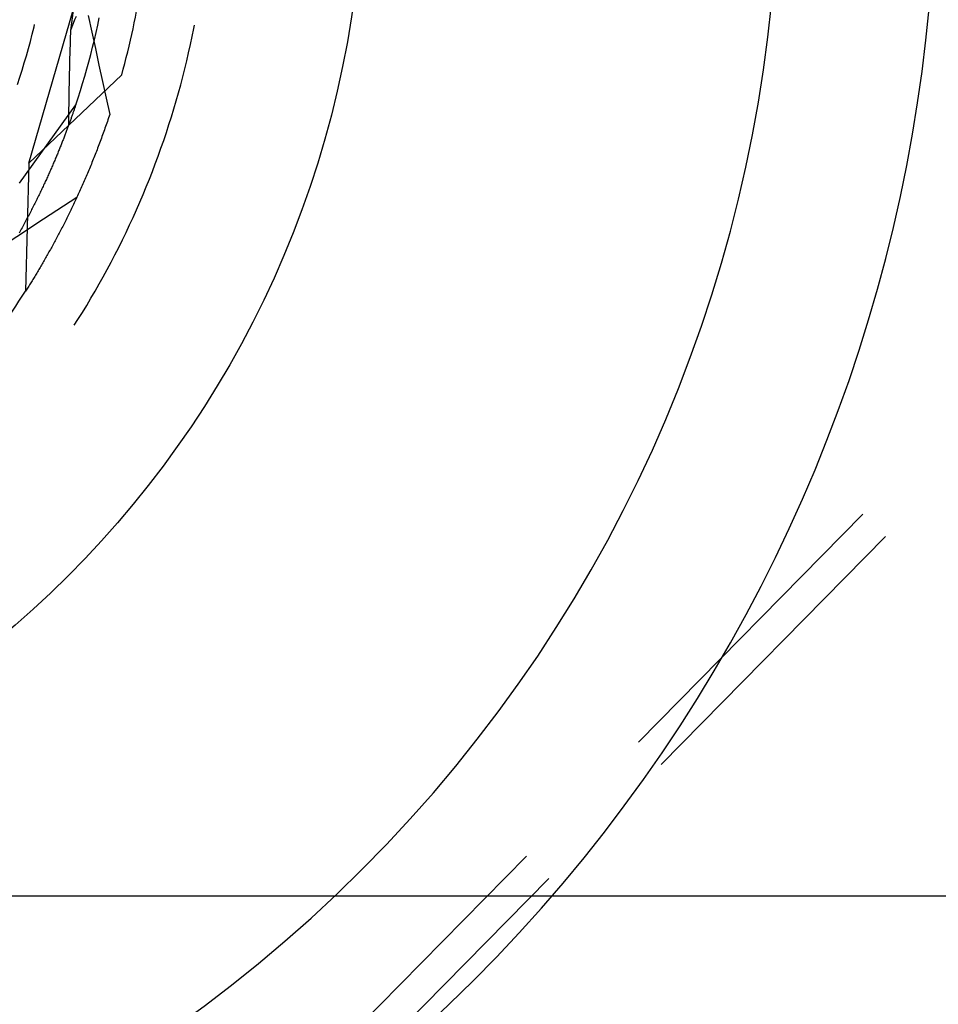
# Model space of a CAD drawing. Units: millimetres. Extents: x 0 to 841, y 0 to 594.
# Drawn here: x 594 to 599, y 521 to 526 of the extents above; entities that cross this region are included whole.
import ezdxf

# ---------------------------------------------------------------- set-up
doc = ezdxf.new("R2010")
doc.units = ezdxf.units.MM
doc.layers.add('LAYER_1', color=179, linetype='Continuous')
doc.layers.add('SLD-0', color=179, linetype='Continuous')

msp = doc.modelspace()

# ---------------------------------------------------------------- linework, layer by layer
at = {"layer": 'LAYER_1'}
msp.add_line((602.4383, 521.9034), (543.3758, 521.9034), dxfattribs=at)
at = {"layer": 'SLD-0'}
for p, q in [((594.7196, 527.0284), (594.6105, 526.1997)), ((594.4035, 525.5413), (594.6637, 526.4378)), ((594.6312, 526.2523), (594.6243, 526.2348)), ((594.638, 526.2698), (594.6312, 526.2523)), ((594.6989, 526.274), (594.7165, 526.192)), ((594.7457, 526.2263), (594.7535, 526.2628)), ((594.4207, 526.1818), (594.4296, 526.2179)), ((594.4296, 526.2179), (594.4324, 526.2299)), ((594.6105, 526.1997), (594.61, 526.1847)), ((594.6174, 526.2172), (594.6105, 526.1997)), ((594.6243, 526.2348), (594.6174, 526.2172)), ((594.7165, 526.192), (594.7342, 526.1101)), ((594.7376, 526.1898), (594.7457, 526.2263)), ((595.2146, 526.1699), (595.2227, 526.2102)), ((595.2227, 526.2102), (595.2258, 526.2262)), ((594.4017, 526.1098), (594.4114, 526.1457)), ((594.4114, 526.1457), (594.4207, 526.1818)), ((594.609, 526.1547), (594.6086, 526.1398)), ((594.6095, 526.1697), (594.609, 526.1547)), ((594.61, 526.1847), (594.6095, 526.1697)), ((594.7202, 526.1171), (594.7291, 526.1534)), ((594.7291, 526.1534), (594.7376, 526.1898)), ((595.2061, 526.1296), (595.2146, 526.1699)), ((594.3917, 526.074), (594.4017, 526.1098)), ((594.6073, 526.095), (594.6068, 526.0801)), ((594.6077, 526.1099), (594.6073, 526.095)), ((594.6081, 526.1248), (594.6077, 526.1099)), ((594.6086, 526.1398), (594.6081, 526.1248)), ((594.711, 526.0809), (594.7202, 526.1171)), ((594.7342, 526.1101), (594.7519, 526.0282)), ((595.1971, 526.0894), (595.2061, 526.1296)), ((594.3812, 526.0383), (594.3917, 526.074)), ((594.606, 526.0504), (594.6057, 526.0355)), ((594.6064, 526.0652), (594.606, 526.0504)), ((594.6068, 526.0801), (594.6064, 526.0652)), ((594.7014, 526.0447), (594.711, 526.0809)), ((595.1781, 526.0093), (595.1878, 526.0493)), ((595.1878, 526.0493), (595.1971, 526.0894)), ((594.3592, 525.9673), (594.3704, 526.0028)), ((594.3704, 526.0028), (594.3812, 526.0383)), ((594.6049, 526.0059), (594.6046, 525.9911)), ((594.6053, 526.0207), (594.6049, 526.0059)), ((594.6057, 526.0355), (594.6053, 526.0207)), ((594.6812, 525.9728), (594.6915, 526.0087)), ((594.6915, 526.0087), (594.7014, 526.0447)), ((594.7519, 526.0282), (594.7696, 525.9464)), ((595.168, 525.9694), (595.1781, 526.0093)), ((594.3476, 525.932), (594.3592, 525.9673)), ((594.4035, 525.5413), (594.8649, 525.9792)), ((594.6039, 525.9615), (594.6036, 525.9468)), ((594.6042, 525.9763), (594.6039, 525.9615)), ((594.6046, 525.9911), (594.6042, 525.9763)), ((594.6705, 525.9369), (594.6812, 525.9728)), ((595.1576, 525.9296), (595.168, 525.9694)), ((594.6027, 525.9026), (594.6024, 525.8879)), ((594.603, 525.9173), (594.6027, 525.9026)), ((594.6033, 525.932), (594.603, 525.9173)), ((594.6036, 525.9468), (594.6033, 525.932)), ((594.6482, 525.8656), (594.6595, 525.9012)), ((594.6595, 525.9012), (594.6705, 525.9369)), ((594.7696, 525.9464), (594.7873, 525.8645)), ((595.1467, 525.8899), (595.1576, 525.9296)), ((594.602, 525.8586), (594.6017, 525.844)), ((594.6022, 525.8732), (594.602, 525.8586)), ((594.6024, 525.8879), (594.6022, 525.8732)), ((594.6365, 525.8301), (594.6482, 525.8656)), ((594.7873, 525.8645), (594.8051, 525.7826)), ((595.1238, 525.8108), (595.1354, 525.8503)), ((595.1354, 525.8503), (595.1467, 525.8899)), ((594.3575, 525.442), (594.6365, 525.8301)), ((594.6013, 525.8147), (594.6011, 525.8001)), ((594.6015, 525.8293), (594.6013, 525.8147)), ((594.6017, 525.844), (594.6015, 525.8293)), ((594.6268, 525.8015), (594.6255, 525.7978)), ((594.628, 525.8052), (594.6268, 525.8015)), ((594.6293, 525.8089), (594.628, 525.8052)), ((594.6305, 525.8125), (594.6293, 525.8089)), ((594.6318, 525.8161), (594.6305, 525.8125)), ((594.633, 525.8196), (594.6318, 525.8161)), ((594.6341, 525.8232), (594.633, 525.8196)), ((594.6353, 525.8266), (594.6341, 525.8232)), ((594.6365, 525.8301), (594.6353, 525.8266)), ((595.1118, 525.7714), (595.1238, 525.8108)), ((594.6007, 525.7565), (594.6005, 525.742)), ((594.6008, 525.771), (594.6007, 525.7565)), ((594.601, 525.7856), (594.6008, 525.771)), ((594.6011, 525.8001), (594.601, 525.7856)), ((594.6102, 525.7545), (594.6087, 525.7503)), ((594.6117, 525.7586), (594.6102, 525.7545)), ((594.6131, 525.7626), (594.6117, 525.7586)), ((594.6146, 525.7667), (594.6131, 525.7626)), ((594.616, 525.7707), (594.6146, 525.7667)), ((594.6174, 525.7747), (594.616, 525.7707)), ((594.6188, 525.7786), (594.6174, 525.7747)), ((594.6202, 525.7825), (594.6188, 525.7786)), ((594.6215, 525.7864), (594.6202, 525.7825)), ((594.6229, 525.7902), (594.6215, 525.7864)), ((594.6242, 525.794), (594.6229, 525.7902)), ((594.6255, 525.7978), (594.6242, 525.794)), ((594.7965, 525.7569), (594.7936, 525.7484)), ((594.7994, 525.7654), (594.7965, 525.7569)), ((594.8023, 525.774), (594.7994, 525.7654)), ((594.8051, 525.7826), (594.8023, 525.774)), ((595.0994, 525.7322), (595.1118, 525.7714)), ((594.5929, 525.7072), (594.5912, 525.7027)), ((594.5945, 525.7116), (594.5929, 525.7072)), ((594.5962, 525.716), (594.5945, 525.7116)), ((594.5978, 525.7204), (594.5962, 525.716)), ((594.5994, 525.7248), (594.5978, 525.7204)), ((594.601, 525.7291), (594.5994, 525.7248)), ((594.6005, 525.742), (594.6004, 525.7275)), ((594.6026, 525.7334), (594.601, 525.7291)), ((594.6042, 525.7377), (594.6026, 525.7334)), ((594.6057, 525.7419), (594.6042, 525.7377)), ((594.6072, 525.7461), (594.6057, 525.7419)), ((594.6087, 525.7503), (594.6072, 525.7461)), ((594.7788, 525.7062), (594.7758, 525.6979)), ((594.7818, 525.7146), (594.7788, 525.7062)), ((594.7848, 525.723), (594.7818, 525.7146)), ((594.7877, 525.7315), (594.7848, 525.723)), ((594.7906, 525.7399), (594.7877, 525.7315)), ((594.7936, 525.7484), (594.7906, 525.7399)), ((595.0866, 525.693), (595.0994, 525.7322)), ((594.5734, 525.6562), (594.5715, 525.6514)), ((594.5752, 525.661), (594.5734, 525.6562)), ((594.5771, 525.6657), (594.5752, 525.661)), ((594.5789, 525.6704), (594.5771, 525.6657)), ((594.5807, 525.6751), (594.5789, 525.6704)), ((594.5825, 525.6798), (594.5807, 525.6751)), ((594.5843, 525.6844), (594.5825, 525.6798)), ((594.586, 525.689), (594.5843, 525.6844)), ((594.5878, 525.6936), (594.586, 525.689)), ((594.5895, 525.6982), (594.5878, 525.6936)), ((594.5912, 525.7027), (594.5895, 525.6982)), ((594.7608, 525.6566), (594.7577, 525.6484)), ((594.7638, 525.6648), (594.7608, 525.6566)), ((594.7668, 525.673), (594.7638, 525.6648)), ((594.7699, 525.6813), (594.7668, 525.673)), ((594.7729, 525.6896), (594.7699, 525.6813)), ((594.7758, 525.6979), (594.7729, 525.6896)), ((595.0735, 525.654), (595.0866, 525.693)), ((594.5537, 525.6068), (594.5516, 525.6018)), ((594.5557, 525.6119), (594.5537, 525.6068)), ((594.5578, 525.6169), (594.5557, 525.6119)), ((594.5598, 525.6219), (594.5578, 525.6169)), ((594.5618, 525.6269), (594.5598, 525.6219)), ((594.5638, 525.6318), (594.5618, 525.6269)), ((594.5657, 525.6368), (594.5638, 525.6318)), ((594.5677, 525.6417), (594.5657, 525.6368)), ((594.5696, 525.6465), (594.5677, 525.6417)), ((594.5715, 525.6514), (594.5696, 525.6465)), ((594.7424, 525.6079), (594.7392, 525.5998)), ((594.7454, 525.6159), (594.7424, 525.6079)), ((594.7485, 525.624), (594.7454, 525.6159)), ((594.7516, 525.6321), (594.7485, 525.624)), ((594.7547, 525.6402), (594.7516, 525.6321)), ((594.7577, 525.6484), (594.7547, 525.6402)), ((595.046, 525.5764), (595.0599, 525.6152)), ((595.0599, 525.6152), (595.0735, 525.654)), ((594.5343, 525.5602), (594.532, 525.5549)), ((594.5365, 525.5655), (594.5343, 525.5602)), ((594.5387, 525.5707), (594.5365, 525.5655)), ((594.5409, 525.576), (594.5387, 525.5707)), ((594.5431, 525.5812), (594.5409, 525.576)), ((594.5453, 525.5863), (594.5431, 525.5812)), ((594.5474, 525.5915), (594.5453, 525.5863)), ((594.5495, 525.5966), (594.5474, 525.5915)), ((594.5516, 525.6018), (594.5495, 525.5966)), ((594.7236, 525.5602), (594.7204, 525.5523)), ((594.7267, 525.568), (594.7236, 525.5602)), ((594.7299, 525.576), (594.7267, 525.568)), ((594.733, 525.5839), (594.7299, 525.576)), ((594.7361, 525.5919), (594.733, 525.5839)), ((594.7392, 525.5998), (594.7361, 525.5919)), ((595.0317, 525.5378), (595.046, 525.5764)), ((594.4035, 525.5413), (594.3868, 524.9053)), ((594.5133, 525.5115), (594.5109, 525.506)), ((594.5157, 525.517), (594.5133, 525.5115)), ((594.5181, 525.5225), (594.5157, 525.517)), ((594.5205, 525.5279), (594.5181, 525.5225)), ((594.5228, 525.5334), (594.5205, 525.5279)), ((594.5252, 525.5388), (594.5228, 525.5334)), ((594.5275, 525.5442), (594.5252, 525.5388)), ((594.5298, 525.5495), (594.5275, 525.5442)), ((594.532, 525.5549), (594.5298, 525.5495)), ((594.7045, 525.5134), (594.7013, 525.5057)), ((594.7077, 525.5211), (594.7045, 525.5134)), ((594.7109, 525.5289), (594.7077, 525.5211)), ((594.7141, 525.5367), (594.7109, 525.5289)), ((594.7172, 525.5445), (594.7141, 525.5367)), ((594.7204, 525.5523), (594.7172, 525.5445)), ((595.0171, 525.4993), (595.0317, 525.5378)), ((594.4906, 525.4608), (594.488, 525.4551)), ((594.4932, 525.4666), (594.4906, 525.4608)), ((594.4958, 525.4723), (594.4932, 525.4666)), ((594.4984, 525.4779), (594.4958, 525.4723)), ((594.5009, 525.4836), (594.4984, 525.4779)), ((594.5034, 525.4892), (594.5009, 525.4836)), ((594.5059, 525.4948), (594.5034, 525.4892)), ((594.5084, 525.5004), (594.5059, 525.4948)), ((594.5109, 525.506), (594.5084, 525.5004)), ((594.6819, 525.4602), (594.6786, 525.4527)), ((594.6851, 525.4677), (594.6819, 525.4602)), ((594.6884, 525.4752), (594.6851, 525.4677)), ((594.6916, 525.4828), (594.6884, 525.4752)), ((594.6948, 525.4904), (594.6916, 525.4828)), ((594.6981, 525.4981), (594.6948, 525.4904)), ((594.7013, 525.5057), (594.6981, 525.4981)), ((594.9866, 525.4228), (595.002, 525.461)), ((595.002, 525.461), (595.0171, 525.4993)), ((594.4689, 525.4142), (594.4661, 525.4083)), ((594.4717, 525.4201), (594.4689, 525.4142)), ((594.4745, 525.426), (594.4717, 525.4201)), ((594.4772, 525.4319), (594.4745, 525.426)), ((594.4799, 525.4377), (594.4772, 525.4319)), ((594.4826, 525.4435), (594.4799, 525.4377)), ((594.4853, 525.4493), (594.4826, 525.4435)), ((594.488, 525.4551), (594.4853, 525.4493)), ((594.6622, 525.4156), (594.6589, 525.4082)), ((594.6655, 525.4229), (594.6622, 525.4156)), ((594.6688, 525.4303), (594.6655, 525.4229)), ((594.6721, 525.4377), (594.6688, 525.4303)), ((594.6753, 525.4452), (594.6721, 525.4377)), ((594.6786, 525.4527), (594.6753, 525.4452)), ((594.9708, 525.3848), (594.9866, 525.4228)), ((594.4457, 525.3662), (594.4427, 525.3601)), ((594.4487, 525.3722), (594.4457, 525.3662)), ((594.4517, 525.3783), (594.4487, 525.3722)), ((594.4546, 525.3844), (594.4517, 525.3783)), ((594.4575, 525.3904), (594.4546, 525.3844)), ((594.4604, 525.3964), (594.4575, 525.3904)), ((594.4633, 525.4023), (594.4604, 525.3964)), ((594.4661, 525.4083), (594.4633, 525.4023)), ((594.642, 525.3713), (594.5758, 525.3278)), ((594.639, 525.3648), (594.6357, 525.3576)), ((594.6424, 525.372), (594.639, 525.3648)), ((594.6457, 525.3792), (594.6424, 525.372)), ((594.649, 525.3864), (594.6457, 525.3792)), ((594.6523, 525.3936), (594.649, 525.3864)), ((594.6556, 525.4009), (594.6523, 525.3936)), ((594.6589, 525.4082), (594.6556, 525.4009)), ((594.9547, 525.3469), (594.9708, 525.3848)), ((594.4209, 525.3167), (594.4177, 525.3104)), ((594.4241, 525.3229), (594.4209, 525.3167)), ((594.4273, 525.3292), (594.4241, 525.3229)), ((594.4304, 525.3354), (594.4273, 525.3292)), ((594.4335, 525.3416), (594.4304, 525.3354)), ((594.4366, 525.3478), (594.4335, 525.3416)), ((594.4397, 525.3539), (594.4366, 525.3478)), ((594.4427, 525.3601), (594.4397, 525.3539)), ((594.5758, 525.3278), (594.5097, 525.2844)), ((594.6156, 525.3154), (594.6123, 525.3084)), ((594.619, 525.3223), (594.6156, 525.3154)), ((594.6223, 525.3293), (594.619, 525.3223)), ((594.6257, 525.3364), (594.6223, 525.3293)), ((594.629, 525.3434), (594.6257, 525.3364)), ((594.6324, 525.3505), (594.629, 525.3434)), ((594.6357, 525.3576), (594.6324, 525.3505)), ((594.9382, 525.3092), (594.9547, 525.3469)), ((594.3945, 525.2659), (594.3911, 525.2594)), ((594.3979, 525.2723), (594.3945, 525.2659)), ((594.4013, 525.2787), (594.3979, 525.2723)), ((594.4046, 525.2851), (594.4013, 525.2787)), ((594.4079, 525.2914), (594.4046, 525.2851)), ((594.4112, 525.2978), (594.4079, 525.2914)), ((594.4145, 525.3041), (594.4112, 525.2978)), ((594.4177, 525.3104), (594.4145, 525.3041)), ((594.5097, 525.2844), (594.4435, 525.241)), ((594.592, 525.2673), (594.5886, 525.2605)), ((594.5954, 525.2741), (594.592, 525.2673)), ((594.5988, 525.2809), (594.5954, 525.2741)), ((594.6022, 525.2877), (594.5988, 525.2809)), ((594.6055, 525.2946), (594.6022, 525.2877)), ((594.6089, 525.3015), (594.6055, 525.2946)), ((594.6123, 525.3084), (594.6089, 525.3015)), ((594.9041, 525.2343), (594.9213, 525.2717)), ((594.9213, 525.2717), (594.9382, 525.3092)), ((594.37, 525.2203), (594.3664, 525.2137)), ((594.3736, 525.2269), (594.37, 525.2203)), ((594.3772, 525.2334), (594.3736, 525.2269)), ((594.3807, 525.2399), (594.3772, 525.2334)), ((594.4435, 525.241), (594.3773, 525.1976)), ((594.3842, 525.2465), (594.3807, 525.2399)), ((594.3877, 525.2529), (594.3842, 525.2465)), ((594.3911, 525.2594), (594.3877, 525.2529)), ((594.5683, 525.2205), (594.5649, 525.214)), ((594.5717, 525.2271), (594.5683, 525.2205)), ((594.5751, 525.2338), (594.5717, 525.2271)), ((594.5785, 525.2404), (594.5751, 525.2338)), ((594.5819, 525.2471), (594.5785, 525.2404)), ((594.5853, 525.2538), (594.5819, 525.2471)), ((594.5886, 525.2605), (594.5853, 525.2538)), ((594.8865, 525.1971), (594.9041, 525.2343)), ((594.3773, 525.1976), (594.311, 525.1543)), ((594.3591, 525.2005), (594.3554, 525.1938)), ((594.3628, 525.2071), (594.3591, 525.2005)), ((594.3664, 525.2137), (594.3628, 525.2071)), ((594.5411, 525.1688), (594.5377, 525.1624)), ((594.5445, 525.1751), (594.5411, 525.1688)), ((594.5479, 525.1815), (594.5445, 525.1751)), ((594.5513, 525.188), (594.5479, 525.1815)), ((594.5547, 525.1944), (594.5513, 525.188)), ((594.5581, 525.2009), (594.5547, 525.1944)), ((594.5615, 525.2074), (594.5581, 525.2009)), ((594.5649, 525.214), (594.5615, 525.2074)), ((594.8685, 525.16), (594.8865, 525.1971)), ((594.5139, 525.1188), (594.5105, 525.1126)), ((594.5173, 525.1249), (594.5139, 525.1188)), ((594.5207, 525.1311), (594.5173, 525.1249)), ((594.5241, 525.1373), (594.5207, 525.1311)), ((594.5275, 525.1435), (594.5241, 525.1373)), ((594.5309, 525.1498), (594.5275, 525.1435)), ((594.5343, 525.1561), (594.5309, 525.1498)), ((594.5377, 525.1624), (594.5343, 525.1561)), ((594.8315, 525.0865), (594.8502, 525.1232)), ((594.8502, 525.1232), (594.8685, 525.16)), ((594.4868, 525.0705), (594.4834, 525.0646)), ((594.4901, 525.0765), (594.4868, 525.0705)), ((594.4935, 525.0824), (594.4901, 525.0765)), ((594.4969, 525.0884), (594.4935, 525.0824)), ((594.5003, 525.0944), (594.4969, 525.0884)), ((594.5037, 525.1005), (594.5003, 525.0944)), ((594.5071, 525.1065), (594.5037, 525.1005)), ((594.5105, 525.1126), (594.5071, 525.1065)), ((594.8125, 525.05), (594.8315, 525.0865)), ((594.4597, 525.024), (594.4564, 525.0184)), ((594.4631, 525.0298), (594.4597, 525.024)), ((594.4665, 525.0355), (594.4631, 525.0298)), ((594.4698, 525.0413), (594.4665, 525.0355)), ((594.4732, 525.0471), (594.4698, 525.0413)), ((594.4766, 525.0529), (594.4732, 525.0471)), ((594.48, 525.0587), (594.4766, 525.0529)), ((594.4834, 525.0646), (594.48, 525.0587)), ((594.7931, 525.0137), (594.8125, 525.05)), ((594.4296, 524.9739), (594.4263, 524.9684)), ((594.4329, 524.9793), (594.4296, 524.9739)), ((594.4363, 524.9848), (594.4329, 524.9793)), ((594.4396, 524.9903), (594.4363, 524.9848)), ((594.443, 524.9959), (594.4396, 524.9903)), ((594.4463, 525.0015), (594.443, 524.9959)), ((594.4497, 525.0071), (594.4463, 525.0015)), ((594.453, 525.0127), (594.4497, 525.0071)), ((594.4564, 525.0184), (594.453, 525.0127)), ((594.7532, 524.9416), (594.7733, 524.9776)), ((594.7733, 524.9776), (594.7931, 525.0137)), ((594.3999, 524.9259), (594.3966, 524.9207)), ((594.4032, 524.9311), (594.3999, 524.9259)), ((594.4064, 524.9364), (594.4032, 524.9311)), ((594.4097, 524.9416), (594.4064, 524.9364)), ((594.413, 524.9469), (594.4097, 524.9416)), ((594.4163, 524.9523), (594.413, 524.9469)), ((594.4197, 524.9576), (594.4163, 524.9523)), ((594.423, 524.963), (594.4197, 524.9576)), ((594.4263, 524.9684), (594.423, 524.963)), ((594.7328, 524.9059), (594.7532, 524.9416)), ((594.3901, 524.9104), (594.3868, 524.9053)), ((594.3933, 524.9156), (594.3901, 524.9104)), ((594.3966, 524.9207), (594.3933, 524.9156)), ((594.712, 524.8704), (594.7328, 524.9059)), ((594.6694, 524.7999), (594.6909, 524.835)), ((594.6909, 524.835), (594.712, 524.8704)), ((594.6476, 524.765), (594.6694, 524.7999)), ((594.6295, 524.7366), (594.6476, 524.765)), ((598.5452, 523.7988), (597.4314, 522.6676)), ((597.5429, 522.5568), (598.6567, 523.688)), ((596.8745, 522.102), (595.7607, 520.9708)), ((595.8722, 520.86), (596.986, 521.9912))]:
    msp.add_line(p, q, dxfattribs=at)
msp.add_circle((591.0633, 527.0284), 5, dxfattribs=at)
for radius, start, end in [(7.0625, 228.41604, 41.58396), (7.8436, 240.12924, 29.87076), (3.9438, 344.571, 351.429), (3.9438, 320.571, 327.429)]:
    msp.add_arc((591.0633, 527.0284), radius, start, end, dxfattribs=at)

doc.saveas('drawing.dxf')
